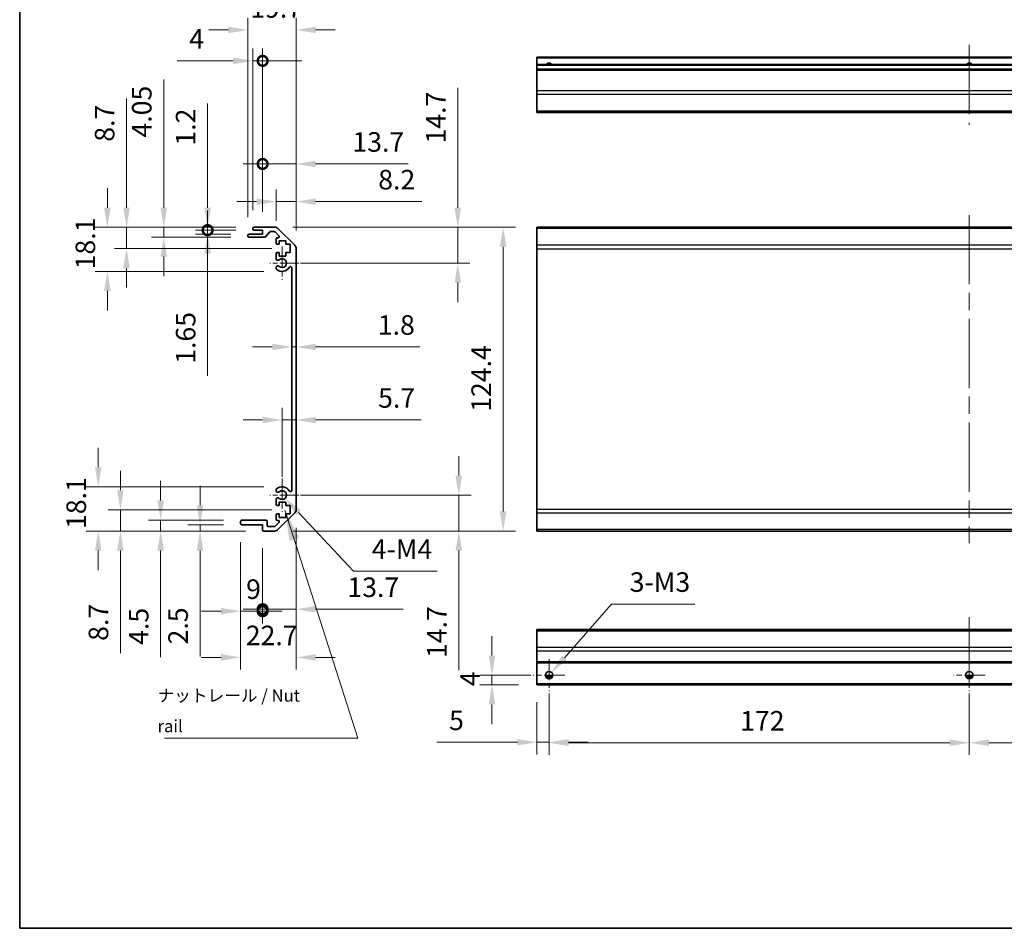
# Model space of a CAD drawing. Units: millimetres. Extents: x 72 to 9517, y 34 to 1586.
# Drawn here: x 6173 to 6576, y 40 to 412 of the extents above; entities that cross this region are included whole.
import ezdxf

# ---------------------------------------------------------------- set-up
doc = ezdxf.new("R2010")
doc.units = ezdxf.units.MM
doc.header["$LTSCALE"] = 5
doc.linetypes.add('CHAIN', pattern=[0.3543, 0.2362, -0.0295, 0.0591, -0.0295])
doc.layers.get('Defpoints').update_dxf_attribs({"lineweight": 25})
for name, color, linetype, lineweight in [('Border (ISO)', 7, 'Continuous', 35), ('Center Mark (ISO)', 131, 'Continuous', 18), ('Centerline (ISO)', 131, 'Continuous', 18), ('Dimension (ISO)', 7, 'Continuous', 18), ('Dimension (ISO) @ 1', 7, 'Continuous', 18), ('Symbol (ISO)', 7, 'Continuous', 18), ('Visible (ISO)', 7, 'Continuous', 35), ('Visible Narrow (ISO)', 7, 'Continuous', 25)]:
    doc.layers.add(name, color=color, linetype=linetype, lineweight=lineweight)
doc.styles.add('Note Text (TK)', font='txt')
doc.dimstyles.new('Default - Method 1b (TK)', dxfattribs={"dimscale": 5, "dimtxt": 2.5, "dimasz": 2.5, "dimexe": 1, "dimexo": 1.5, "dimgap": 1, "dimtad": 1, "dimtoh": 1, "dimrnd": 1e-08, "dimdsep": 46, "dimtxsty": 'Note Text (TK)', "dimcen": 0.09, "dimdle": 5, "dimclrd": 100, "dimclre": 100, "dimclrt": 7, "dimadec": 1, "dimazin": 1, "dimtfac": 1, "dimtmove": 0, "dimatfit": 3, "dimfxl": 1, "dimtolj": 1, "dimlwd": -1, "dimlwe": -1, "dimarcsym": 0})
doc.dimstyles.new('Default - Method 1b (TK)$7', dxfattribs={"dimscale": 5, "dimtxt": 2.5, "dimasz": 2.5, "dimexe": 1, "dimexo": 1.5, "dimgap": 1, "dimtad": 1, "dimtoh": 1, "dimrnd": 1e-08, "dimdsep": 46, "dimtxsty": 'Note Text (TK)', "dimcen": 0.09, "dimdle": 5, "dimclrd": 100, "dimclre": 100, "dimclrt": 7, "dimadec": 1, "dimazin": 1, "dimtfac": 1, "dimtmove": 0, "dimatfit": 3, "dimfxl": 1, "dimtolj": 1, "dimlwd": -1, "dimlwe": -1, "dimarcsym": 0})

# ---------------------------------------------------------------- blocks, each defined once
blk = doc.blocks.new('図面枠 tk図枠')
at = {"layer": 'Border (ISO)'}
for p, q in [((14.5, 289), (14.5, 8)), ((14.5, 8), (405.5, 8))]:
    blk.add_line(p, q, dxfattribs=at)
blk = doc.blocks.new('*D58')
at = {"layer": 'Defpoints', "color": 0}
for p in [(6280.44, 217.38), (6352.74, 217.38), (6277.31, 202.68)]:
    blk.add_point(p, dxfattribs=at)
at = {"layer": 'Dimension (ISO)', "color": 100}
for p, q in [((6352.74, 225.38), (6352.74, 233.38)), ((6287.94, 217.38), (6357.74, 217.38)), ((6352.74, 217.38), (6352.74, 202.68)), ((6284.81, 202.68), (6357.74, 202.68)), ((6352.74, 194.68), (6352.74, 145.69))]:
    blk.add_line(p, q, dxfattribs=at)
for points in [[(6351.4, 225.38), (6354.07, 225.38), (6352.74, 217.38)], [(6351.4, 194.68), (6354.07, 194.68), (6352.74, 202.68)]]:
    blk.add_solid(points, dxfattribs=at)
at = {"layer": 'Dimension (ISO)', "color": 7, "insert": (6343.74, 150.69), "char_height": 8, "attachment_point": 4, "rotation": 90, "style": 'Note Text (TK)'}
blk.add_mtext('\\A1;14.7', dxfattribs=at)
blk = doc.blocks.new('*D57')
at = {"layer": 'Defpoints', "color": 0}
for p in [(6277.31, 327.08), (6280.44, 312.38), (6352.31, 312.38)]:
    blk.add_point(p, dxfattribs=at)
at = {"layer": 'Dimension (ISO)', "color": 100}
for p, q in [((6352.31, 335.08), (6352.31, 384.22)), ((6284.81, 327.08), (6357.31, 327.08)), ((6352.31, 312.38), (6352.31, 327.08)), ((6287.94, 312.38), (6357.31, 312.38)), ((6352.31, 304.38), (6352.31, 296.38))]:
    blk.add_line(p, q, dxfattribs=at)
for points in [[(6350.98, 335.08), (6353.65, 335.08), (6352.31, 327.08)], [(6350.98, 304.38), (6353.65, 304.38), (6352.31, 312.38)]]:
    blk.add_solid(points, dxfattribs=at)
at = {"layer": 'Dimension (ISO)', "color": 7, "insert": (6343.31, 361.36), "char_height": 8, "attachment_point": 4, "rotation": 90, "style": 'Note Text (TK)'}
blk.add_mtext('\\A1;14.7', dxfattribs=at)
blk = doc.blocks.new('*D56')
at = {"layer": 'Defpoints', "color": 0}
for p in [(6286.14, 248.16), (6286.14, 248.16), (6280.44, 217.38)]:
    blk.add_point(p, dxfattribs=at)
at = {"layer": 'Dimension (ISO)', "color": 100}
for p, q in [((6280.44, 224.88), (6280.44, 253.16)), ((6272.44, 248.16), (6264.44, 248.16)), ((6280.44, 248.16), (6286.14, 248.16)), ((6294.14, 248.16), (6337.39, 248.16))]:
    blk.add_line(p, q, dxfattribs=at)
for points in [[(6272.44, 249.49), (6272.44, 246.83), (6280.44, 248.16)], [(6294.14, 249.49), (6294.14, 246.83), (6286.14, 248.16)]]:
    blk.add_solid(points, dxfattribs=at)
at = {"layer": 'Dimension (ISO)', "color": 7, "insert": (6319.7, 257.16), "char_height": 8, "attachment_point": 4, "style": 'Note Text (TK)'}
blk.add_mtext('\\A1;5.7', dxfattribs=at)
blk = doc.blocks.new('*D55')
at = {"layer": 'Defpoints', "color": 0}
for p in [(6286.14, 278.04), (6284.34, 264.88), (6286.14, 264.88)]:
    blk.add_point(p, dxfattribs=at)
at = {"layer": 'Dimension (ISO)', "color": 100}
for p, q in [((6276.34, 278.04), (6268.34, 278.04)), ((6284.34, 278.04), (6286.14, 278.04)), ((6294.14, 278.04), (6336.8, 278.04))]:
    blk.add_line(p, q, dxfattribs=at)
for points in [[(6276.34, 279.38), (6276.34, 276.71), (6284.34, 278.04)], [(6294.14, 279.38), (6294.14, 276.71), (6286.14, 278.04)]]:
    blk.add_solid(points, dxfattribs=at)
at = {"layer": 'Dimension (ISO)', "color": 7, "insert": (6319.58, 287.04), "char_height": 8, "attachment_point": 4, "style": 'Note Text (TK)'}
blk.add_mtext('\\A1;1.8', dxfattribs=at)
blk = doc.blocks.new('*D54')
at = {"layer": 'Defpoints', "color": 0}
for p in [(6277.31, 327.08), (6277.31, 202.68), (6370.89, 202.68)]:
    blk.add_point(p, dxfattribs=at)
at = {"layer": 'Dimension (ISO)', "color": 100}
for p, q in [((6284.81, 327.08), (6375.89, 327.08)), ((6370.89, 319.08), (6370.89, 210.68)), ((6284.81, 202.68), (6375.89, 202.68))]:
    blk.add_line(p, q, dxfattribs=at)
for points in [[(6369.56, 319.08), (6372.23, 319.08), (6370.89, 327.08)], [(6369.56, 210.68), (6372.23, 210.68), (6370.89, 202.68)]]:
    blk.add_solid(points, dxfattribs=at)
at = {"layer": 'Dimension (ISO)', "color": 7, "insert": (6361.89, 251.49), "char_height": 8, "attachment_point": 4, "rotation": 90, "style": 'Note Text (TK)'}
blk.add_mtext('\\A1;124.4', dxfattribs=at)
blk = doc.blocks.new('_DotSmall')
at = {"color": 0, "linetype": 'ByBlock', "const_width": 0.5}
blk.add_lwpolyline([(-0.0625, 0, 1), (0.0625, 0, 1)], format="xyb", close=True, dxfattribs=at)
blk = doc.blocks.new('*D53')
at = {"layer": 'Defpoints', "color": 0}
for p in [(6286.14, 211.51), (6272.44, 203.18), (6286.14, 170.66)]:
    blk.add_point(p, dxfattribs=at)
at = {"layer": 'Dimension (ISO)', "color": 100}
for p, q in [((6286.14, 204.01), (6286.14, 165.66)), ((6272.44, 195.68), (6272.44, 165.66)), ((6272.44, 170.66), (6264.44, 170.66)), ((6272.44, 170.66), (6286.14, 170.66)), ((6294.14, 170.66), (6330, 170.66))]:
    blk.add_line(p, q, dxfattribs=at)
blk.add_solid([(6294.14, 171.99), (6294.14, 169.33), (6286.14, 170.66)], dxfattribs=at)
at = {"layer": 'Dimension (ISO)', "color": 100, "xscale": 8, "yscale": 8, "zscale": 8}
blk.add_blockref('_DotSmall', (6272.44, 170.66), dxfattribs=at)
at = {"layer": 'Dimension (ISO)', "color": 7, "insert": (6307.14, 179.66), "char_height": 8, "attachment_point": 4, "style": 'Note Text (TK)'}
blk.add_mtext('\\A1;13.7', dxfattribs=at)
blk = doc.blocks.new('*D52')
at = {"layer": 'Defpoints', "color": 0}
for p in [(6263.44, 205.68), (6272.44, 203.18), (6272.44, 169.87)]:
    blk.add_point(p, dxfattribs=at)
at = {"layer": 'Dimension (ISO)', "color": 100}
for p, q in [((6263.44, 198.18), (6263.44, 164.87)), ((6272.44, 195.68), (6272.44, 164.87)), ((6255.44, 169.87), (6247.44, 169.87)), ((6263.44, 169.87), (6272.44, 169.87)), ((6272.44, 169.87), (6280.44, 169.87))]:
    blk.add_line(p, q, dxfattribs=at)
blk.add_solid([(6255.44, 171.2), (6255.44, 168.53), (6263.44, 169.87)], dxfattribs=at)
at = {"layer": 'Dimension (ISO)', "color": 100, "xscale": 8, "yscale": 8, "zscale": 8, "rotation": 180}
blk.add_blockref('_DotSmall', (6272.44, 169.87), dxfattribs=at)
at = {"layer": 'Dimension (ISO)', "color": 7, "insert": (6265.66, 178.87), "char_height": 8, "attachment_point": 4, "style": 'Note Text (TK)'}
blk.add_mtext('\\A1;9', dxfattribs=at)
blk = doc.blocks.new('*D51')
at = {"layer": 'Defpoints', "color": 0}
for p in [(6286.14, 211.51), (6263.44, 205.68), (6286.14, 150.93)]:
    blk.add_point(p, dxfattribs=at)
at = {"layer": 'Dimension (ISO)', "color": 100}
for p, q in [((6286.14, 204.01), (6286.14, 145.93)), ((6263.44, 198.18), (6263.44, 145.93)), ((6255.44, 150.93), (6247.44, 150.93)), ((6294.14, 150.93), (6302.14, 150.93))]:
    blk.add_line(p, q, dxfattribs=at)
for points in [[(6255.44, 152.27), (6255.44, 149.6), (6263.44, 150.93)], [(6294.14, 152.27), (6294.14, 149.6), (6286.14, 150.93)]]:
    blk.add_solid(points, dxfattribs=at)
at = {"layer": 'Dimension (ISO)', "color": 7, "insert": (6265.54, 159.93), "char_height": 8, "attachment_point": 4, "style": 'Note Text (TK)'}
blk.add_mtext('\\A1;22.7', dxfattribs=at)
blk = doc.blocks.new('*D50')
at = {"layer": 'Defpoints', "color": 0}
for p in [(6246.83, 202.68), (6263.94, 205.18), (6272.94, 202.68)]:
    blk.add_point(p, dxfattribs=at)
at = {"layer": 'Dimension (ISO)', "color": 100}
for p, q in [((6246.83, 213.18), (6246.83, 221.18)), ((6256.44, 205.18), (6241.83, 205.18)), ((6265.44, 202.68), (6241.83, 202.68)), ((6246.83, 205.18), (6246.83, 202.68)), ((6246.83, 194.68), (6246.83, 151.25))]:
    blk.add_line(p, q, dxfattribs=at)
for points in [[(6245.5, 213.18), (6248.16, 213.18), (6246.83, 205.18)], [(6245.5, 194.68), (6248.16, 194.68), (6246.83, 202.68)]]:
    blk.add_solid(points, dxfattribs=at)
at = {"layer": 'Dimension (ISO)', "color": 7, "insert": (6237.83, 156.25), "char_height": 8, "attachment_point": 4, "rotation": 90, "style": 'Note Text (TK)'}
blk.add_mtext('\\A1;2.5', dxfattribs=at)
blk = doc.blocks.new('*D49')
at = {"layer": 'Defpoints', "color": 0}
for p in [(6230.7, 207.18), (6263.94, 207.18), (6272.94, 202.68)]:
    blk.add_point(p, dxfattribs=at)
at = {"layer": 'Dimension (ISO)', "color": 100}
for p, q in [((6230.7, 215.18), (6230.7, 223.18)), ((6256.44, 207.18), (6225.7, 207.18)), ((6230.7, 207.18), (6230.7, 202.68)), ((6265.44, 202.68), (6225.7, 202.68)), ((6230.7, 194.68), (6230.7, 151.08))]:
    blk.add_line(p, q, dxfattribs=at)
for points in [[(6229.36, 215.18), (6232.03, 215.18), (6230.7, 207.18)], [(6229.36, 194.68), (6232.03, 194.68), (6230.7, 202.68)]]:
    blk.add_solid(points, dxfattribs=at)
at = {"layer": 'Dimension (ISO)', "color": 7, "insert": (6221.7, 156.08), "char_height": 8, "attachment_point": 4, "rotation": 90, "style": 'Note Text (TK)'}
blk.add_mtext('\\A1;4.5', dxfattribs=at)
blk = doc.blocks.new('*D48')
at = {"layer": 'Defpoints', "color": 0}
for p in [(6214.23, 211.38), (6283.69, 211.38), (6272.94, 202.68)]:
    blk.add_point(p, dxfattribs=at)
at = {"layer": 'Dimension (ISO)', "color": 100}
for p, q in [((6214.23, 219.38), (6214.23, 227.38)), ((6276.19, 211.38), (6209.23, 211.38)), ((6214.23, 211.38), (6214.23, 202.68)), ((6265.44, 202.68), (6209.23, 202.68)), ((6214.23, 194.68), (6214.23, 152.7))]:
    blk.add_line(p, q, dxfattribs=at)
for points in [[(6212.89, 219.38), (6215.56, 219.38), (6214.23, 211.38)], [(6212.89, 194.68), (6215.56, 194.68), (6214.23, 202.68)]]:
    blk.add_solid(points, dxfattribs=at)
at = {"layer": 'Dimension (ISO)', "color": 7, "insert": (6205.23, 157.7), "char_height": 8, "attachment_point": 4, "rotation": 90, "style": 'Note Text (TK)'}
blk.add_mtext('\\A1;8.7', dxfattribs=at)
blk = doc.blocks.new('*D47')
at = {"layer": 'Defpoints', "color": 0}
for p in [(6205.15, 220.78), (6280.44, 220.78), (6272.94, 202.68)]:
    blk.add_point(p, dxfattribs=at)
at = {"layer": 'Dimension (ISO)', "color": 100}
for p, q in [((6205.15, 228.78), (6205.15, 236.78)), ((6272.94, 220.78), (6200.15, 220.78)), ((6265.44, 202.68), (6200.15, 202.68)), ((6205.15, 194.68), (6205.15, 186.68))]:
    blk.add_line(p, q, dxfattribs=at)
for points in [[(6203.82, 228.78), (6206.48, 228.78), (6205.15, 220.78)], [(6203.82, 194.68), (6206.48, 194.68), (6205.15, 202.68)]]:
    blk.add_solid(points, dxfattribs=at)
at = {"layer": 'Dimension (ISO)', "color": 7, "insert": (6196.15, 203.52), "char_height": 8, "attachment_point": 4, "rotation": 90, "style": 'Note Text (TK)'}
blk.add_mtext('\\A1;18.1', dxfattribs=at)
blk = doc.blocks.new('*D46')
at = {"layer": 'Defpoints', "color": 0}
for p in [(6286.14, 337.56), (6277.94, 322.23), (6286.14, 318.25)]:
    blk.add_point(p, dxfattribs=at)
at = {"layer": 'Dimension (ISO)', "color": 100}
for p, q in [((6277.94, 329.73), (6277.94, 342.56)), ((6286.14, 325.75), (6286.14, 342.56)), ((6269.94, 337.56), (6261.94, 337.56)), ((6277.94, 337.56), (6286.14, 337.56)), ((6294.14, 337.56), (6337.62, 337.56))]:
    blk.add_line(p, q, dxfattribs=at)
for points in [[(6269.94, 338.9), (6269.94, 336.23), (6277.94, 337.56)], [(6294.14, 338.9), (6294.14, 336.23), (6286.14, 337.56)]]:
    blk.add_solid(points, dxfattribs=at)
at = {"layer": 'Dimension (ISO)', "color": 7, "insert": (6319.75, 346.56), "char_height": 8, "attachment_point": 4, "style": 'Note Text (TK)'}
blk.add_mtext('\\A1;8.2', dxfattribs=at)
blk = doc.blocks.new('*D45')
at = {"layer": 'Defpoints', "color": 0}
for p in [(6286.14, 352.99), (6272.44, 325.88), (6286.14, 318.25)]:
    blk.add_point(p, dxfattribs=at)
at = {"layer": 'Dimension (ISO)', "color": 100}
for p, q in [((6272.44, 333.38), (6272.44, 357.99)), ((6286.14, 325.75), (6286.14, 357.99)), ((6272.44, 352.99), (6264.44, 352.99)), ((6272.44, 352.99), (6286.14, 352.99)), ((6294.14, 352.99), (6332.04, 352.99))]:
    blk.add_line(p, q, dxfattribs=at)
blk.add_solid([(6294.14, 354.33), (6294.14, 351.66), (6286.14, 352.99)], dxfattribs=at)
at = {"layer": 'Dimension (ISO)', "color": 100, "xscale": 8, "yscale": 8, "zscale": 8}
blk.add_blockref('_DotSmall', (6272.44, 352.99), dxfattribs=at)
at = {"layer": 'Dimension (ISO)', "color": 7, "insert": (6309.18, 361.99), "char_height": 8, "attachment_point": 4, "style": 'Note Text (TK)'}
blk.add_mtext('\\A1;13.7', dxfattribs=at)
blk = doc.blocks.new('*D44')
at = {"layer": 'Defpoints', "color": 0}
for p in [(6272.44, 395.2), (6268.44, 326.58), (6272.44, 325.88)]:
    blk.add_point(p, dxfattribs=at)
at = {"layer": 'Dimension (ISO)', "color": 100}
for p, q in [((6268.44, 334.08), (6268.44, 400.2)), ((6272.44, 333.38), (6272.44, 400.2)), ((6260.44, 395.2), (6237.39, 395.2)), ((6272.44, 395.2), (6268.44, 395.2)), ((6272.44, 395.2), (6288.44, 395.2))]:
    blk.add_line(p, q, dxfattribs=at)
blk.add_solid([(6260.44, 396.54), (6260.44, 393.87), (6268.44, 395.2)], dxfattribs=at)
at = {"layer": 'Dimension (ISO)', "color": 100, "xscale": 8, "yscale": 8, "zscale": 8, "rotation": 180}
blk.add_blockref('_DotSmall', (6272.44, 395.2), dxfattribs=at)
at = {"layer": 'Dimension (ISO)', "color": 7, "insert": (6242.39, 404.2), "char_height": 8, "attachment_point": 4, "style": 'Note Text (TK)'}
blk.add_mtext('\\A1;4', dxfattribs=at)
blk = doc.blocks.new('*D43')
at = {"layer": 'Defpoints', "color": 0}
for p in [(6286.14, 407.86), (6266.44, 323.73), (6286.14, 318.25)]:
    blk.add_point(p, dxfattribs=at)
at = {"layer": 'Dimension (ISO)', "color": 100}
for p, q in [((6266.44, 331.23), (6266.44, 412.86)), ((6286.14, 325.75), (6286.14, 412.86)), ((6258.44, 407.86), (6250.44, 407.86)), ((6294.14, 407.86), (6302.14, 407.86))]:
    blk.add_line(p, q, dxfattribs=at)
for points in [[(6258.44, 409.2), (6258.44, 406.53), (6266.44, 407.86)], [(6294.14, 409.2), (6294.14, 406.53), (6286.14, 407.86)]]:
    blk.add_solid(points, dxfattribs=at)
at = {"layer": 'Dimension (ISO)', "color": 7, "insert": (6267.36, 416.86), "char_height": 8, "attachment_point": 4, "style": 'Note Text (TK)'}
blk.add_mtext('\\A1;19.7', dxfattribs=at)
blk = doc.blocks.new('*D42')
at = {"layer": 'Defpoints', "color": 0}
for p in [(6268.94, 327.08), (6249.92, 325.88), (6268.94, 325.88)]:
    blk.add_point(p, dxfattribs=at)
at = {"layer": 'Dimension (ISO)', "color": 100}
for p, q in [((6249.92, 335.08), (6249.92, 377.69)), ((6261.44, 327.08), (6244.92, 327.08)), ((6249.92, 325.88), (6249.92, 327.08)), ((6261.44, 325.88), (6244.92, 325.88)), ((6249.92, 325.88), (6249.92, 309.88))]:
    blk.add_line(p, q, dxfattribs=at)
blk.add_solid([(6248.58, 335.08), (6251.25, 335.08), (6249.92, 327.08)], dxfattribs=at)
at = {"layer": 'Dimension (ISO)', "color": 100, "xscale": 8, "yscale": 8, "zscale": 8, "rotation": 90}
blk.add_blockref('_DotSmall', (6249.92, 325.88), dxfattribs=at)
at = {"layer": 'Dimension (ISO)', "color": 7, "insert": (6240.92, 360.5), "char_height": 8, "attachment_point": 4, "rotation": 90, "style": 'Note Text (TK)'}
blk.add_mtext('\\A1;1.2', dxfattribs=at)
blk = doc.blocks.new('*D41')
at = {"layer": 'Defpoints', "color": 0}
for p in [(6249.92, 324.23), (6266.94, 324.23), (6268.94, 325.88)]:
    blk.add_point(p, dxfattribs=at)
at = {"layer": 'Dimension (ISO)', "color": 100}
for p, q in [((6249.92, 325.88), (6249.92, 333.88)), ((6261.44, 325.88), (6244.92, 325.88)), ((6259.44, 324.23), (6244.92, 324.23)), ((6249.92, 325.88), (6249.92, 324.23)), ((6249.92, 316.23), (6249.92, 266.16))]:
    blk.add_line(p, q, dxfattribs=at)
blk.add_solid([(6248.58, 316.23), (6251.25, 316.23), (6249.92, 324.23)], dxfattribs=at)
at = {"layer": 'Dimension (ISO)', "color": 100, "xscale": 8, "yscale": 8, "zscale": 8, "rotation": 270}
blk.add_blockref('_DotSmall', (6249.92, 325.88), dxfattribs=at)
at = {"layer": 'Dimension (ISO)', "color": 7, "insert": (6240.92, 271.16), "char_height": 8, "attachment_point": 4, "rotation": 90, "style": 'Note Text (TK)'}
blk.add_mtext('\\A1;1.65', dxfattribs=at)
blk = doc.blocks.new('*D40')
at = {"layer": 'Defpoints', "color": 0}
for p in [(6268.94, 327.08), (6231.96, 323.03), (6266.94, 323.03)]:
    blk.add_point(p, dxfattribs=at)
at = {"layer": 'Dimension (ISO)', "color": 100}
for p, q in [((6231.96, 335.08), (6231.96, 387.63)), ((6261.44, 327.08), (6226.96, 327.08)), ((6231.96, 323.03), (6231.96, 327.08)), ((6259.44, 323.03), (6226.96, 323.03)), ((6231.96, 315.03), (6231.96, 307.03))]:
    blk.add_line(p, q, dxfattribs=at)
for points in [[(6230.63, 335.08), (6233.3, 335.08), (6231.96, 327.08)], [(6230.63, 315.03), (6233.3, 315.03), (6231.96, 323.03)]]:
    blk.add_solid(points, dxfattribs=at)
at = {"layer": 'Dimension (ISO)', "color": 7, "insert": (6222.96, 363.81), "char_height": 8, "attachment_point": 4, "rotation": 90, "style": 'Note Text (TK)'}
blk.add_mtext('\\A1;4.05', dxfattribs=at)
blk = doc.blocks.new('*D39')
at = {"layer": 'Defpoints', "color": 0}
for p in [(6268.94, 327.08), (6216.76, 318.38), (6283.69, 318.38)]:
    blk.add_point(p, dxfattribs=at)
at = {"layer": 'Dimension (ISO)', "color": 100}
for p, q in [((6216.76, 335.08), (6216.76, 379.82)), ((6261.44, 327.08), (6211.76, 327.08)), ((6216.76, 318.38), (6216.76, 327.08)), ((6276.19, 318.38), (6211.76, 318.38)), ((6216.76, 310.38), (6216.76, 302.38))]:
    blk.add_line(p, q, dxfattribs=at)
for points in [[(6215.43, 335.08), (6218.09, 335.08), (6216.76, 327.08)], [(6215.43, 310.38), (6218.09, 310.38), (6216.76, 318.38)]]:
    blk.add_solid(points, dxfattribs=at)
at = {"layer": 'Dimension (ISO)', "color": 7, "insert": (6207.76, 362.09), "char_height": 8, "attachment_point": 4, "rotation": 90, "style": 'Note Text (TK)'}
blk.add_mtext('\\A1;8.7', dxfattribs=at)
blk = doc.blocks.new('*D38')
at = {"layer": 'Defpoints', "color": 0}
for p in [(6268.94, 327.08), (6208.89, 308.98), (6280.44, 308.98)]:
    blk.add_point(p, dxfattribs=at)
at = {"layer": 'Dimension (ISO)', "color": 100}
for p, q in [((6208.89, 335.08), (6208.89, 343.08)), ((6261.44, 327.08), (6203.89, 327.08)), ((6272.94, 308.98), (6203.89, 308.98)), ((6208.89, 300.98), (6208.89, 292.98))]:
    blk.add_line(p, q, dxfattribs=at)
for points in [[(6207.56, 335.08), (6210.23, 335.08), (6208.89, 327.08)], [(6207.56, 300.98), (6210.23, 300.98), (6208.89, 308.98)]]:
    blk.add_solid(points, dxfattribs=at)
at = {"layer": 'Dimension (ISO)', "color": 7, "insert": (6199.89, 309.82), "char_height": 8, "attachment_point": 4, "rotation": 90, "style": 'Note Text (TK)'}
blk.add_mtext('\\A1;18.1', dxfattribs=at)
blk = doc.blocks.new('*D37')
at = {"layer": 'Defpoints', "color": 0}
for p in [(6366.31, 143.66), (6389.69, 143.66), (6384.69, 139.66)]:
    blk.add_point(p, dxfattribs=at)
at = {"layer": 'Dimension (ISO)', "color": 100}
for p, q in [((6366.31, 151.66), (6366.31, 159.66)), ((6382.19, 143.66), (6361.31, 143.66)), ((6366.31, 139.66), (6366.31, 143.66)), ((6377.19, 139.66), (6361.31, 139.66)), ((6366.31, 131.66), (6366.31, 123.66))]:
    blk.add_line(p, q, dxfattribs=at)
for points in [[(6364.98, 151.66), (6367.65, 151.66), (6366.31, 143.66)], [(6364.98, 131.66), (6367.65, 131.66), (6366.31, 139.66)]]:
    blk.add_solid(points, dxfattribs=at)
at = {"layer": 'Dimension (ISO)', "color": 7, "insert": (6357.31, 139.14), "char_height": 8, "attachment_point": 4, "rotation": 90, "style": 'Note Text (TK)'}
blk.add_mtext('\\A1;4', dxfattribs=at)
blk = doc.blocks.new('*D36')
at = {"layer": 'Defpoints', "color": 0}
for p in [(6389.69, 143.66), (6384.69, 140.16), (6389.69, 116.16)]:
    blk.add_point(p, dxfattribs=at)
at = {"layer": 'Dimension (ISO)', "color": 100}
for p, q in [((6389.69, 136.16), (6389.69, 111.16)), ((6384.69, 132.66), (6384.69, 111.16)), ((6376.69, 116.16), (6343.75, 116.16)), ((6389.69, 116.16), (6384.69, 116.16)), ((6397.69, 116.16), (6405.69, 116.16))]:
    blk.add_line(p, q, dxfattribs=at)
for points in [[(6376.69, 117.5), (6376.69, 114.83), (6384.69, 116.16)], [(6397.69, 117.5), (6397.69, 114.83), (6389.69, 116.16)]]:
    blk.add_solid(points, dxfattribs=at)
at = {"layer": 'Dimension (ISO)', "color": 7, "insert": (6348.75, 125.16), "char_height": 8, "attachment_point": 4, "style": 'Note Text (TK)'}
blk.add_mtext('\\A1;5', dxfattribs=at)
blk = doc.blocks.new('*D35')
at = {"layer": 'Defpoints', "color": 0}
for p in [(6389.69, 143.66), (6561.69, 143.66), (6561.69, 115.98)]:
    blk.add_point(p, dxfattribs=at)
at = {"layer": 'Dimension (ISO)', "color": 100}
for p, q in [((6389.69, 136.16), (6389.69, 110.98)), ((6561.69, 136.16), (6561.69, 110.98)), ((6397.69, 115.98), (6553.69, 115.98))]:
    blk.add_line(p, q, dxfattribs=at)
for points in [[(6397.69, 117.32), (6397.69, 114.65), (6389.69, 115.98)], [(6553.69, 117.32), (6553.69, 114.65), (6561.69, 115.98)]]:
    blk.add_solid(points, dxfattribs=at)
at = {"layer": 'Dimension (ISO)', "color": 7, "insert": (6467.87, 124.98), "char_height": 8, "attachment_point": 4, "style": 'Note Text (TK)'}
blk.add_mtext('\\A1;172', dxfattribs=at)
blk = doc.blocks.new('*D34')
at = {"layer": 'Defpoints', "color": 0}
for p in [(6561.69, 143.66), (6733.69, 143.66), (6733.69, 115.98)]:
    blk.add_point(p, dxfattribs=at)
at = {"layer": 'Dimension (ISO)', "color": 100}
for p, q in [((6561.69, 136.16), (6561.69, 110.98)), ((6733.69, 136.16), (6733.69, 110.98)), ((6569.69, 115.98), (6725.69, 115.98))]:
    blk.add_line(p, q, dxfattribs=at)
for points in [[(6569.69, 117.32), (6569.69, 114.65), (6561.69, 115.98)], [(6725.69, 117.32), (6725.69, 114.65), (6733.69, 115.98)]]:
    blk.add_solid(points, dxfattribs=at)
at = {"layer": 'Dimension (ISO)', "color": 7, "insert": (6639.87, 124.98), "char_height": 8, "attachment_point": 4, "style": 'Note Text (TK)'}
blk.add_mtext('\\A1;172', dxfattribs=at)
blk = doc.blocks.new('*D32')
at = {"layer": 'Defpoints', "color": 0}
for p in [(6388.7, 142.54), (6390.68, 144.79)]:
    blk.add_point(p, dxfattribs=at)
at = {"layer": 'Dimension (ISO)', "color": 100}
for p, q in [((6415.23, 172.77), (6395.96, 150.8)), ((6449.28, 172.77), (6415.23, 172.77)), ((6389.24, 143.66), (6390.14, 143.66)), ((6389.69, 143.21), (6389.69, 144.11))]:
    blk.add_line(p, q, dxfattribs=at)
blk.add_solid([(6394.95, 151.68), (6396.96, 149.92), (6390.68, 144.79)], dxfattribs=at)
at = {"layer": 'Dimension (ISO)', "color": 7, "insert": (6420.23, 181.77), "char_height": 8, "attachment_point": 4, "style": 'Note Text (TK)'}
blk.add_mtext('\\A1; 3-M3', dxfattribs=at)
blk = doc.blocks.new('*D31')
at = {"layer": 'Defpoints', "color": 0}
for p in [(6280.44, 217.38), (6281.67, 216.07)]:
    blk.add_point(p, dxfattribs=at)
at = {"layer": 'Dimension (ISO)', "color": 100}
for p, q in [((6309.66, 186.28), (6287.15, 210.24)), ((6343.94, 186.28), (6309.66, 186.28))]:
    blk.add_line(p, q, dxfattribs=at)
blk.add_solid([(6288.12, 211.15), (6286.18, 209.32), (6281.67, 216.07)], dxfattribs=at)
at = {"layer": 'Dimension (ISO)', "color": 7, "insert": (6314.66, 195.28), "char_height": 8, "attachment_point": 4, "style": 'Note Text (TK)'}
blk.add_mtext('\\A1; 4-M4', dxfattribs=at)

msp = doc.modelspace()

# ---------------------------------------------------------------- linework, layer by layer
at = {"layer": 'Center Mark (ISO)', "linetype": 'CHAIN', "ltscale": 7.55611}
for p, q in [((6280.437, 319.1772), (6280.437, 305.5772)), ((6280.437, 224.1772), (6280.437, 210.5772))]:
    msp.add_line(p, q, dxfattribs=at)
at = {"layer": 'Center Mark (ISO)', "linetype": 'CHAIN', "ltscale": 6.556024}
for p, q in [((6287.237, 312.3772), (6275.437, 312.3772)), ((6287.237, 217.3772), (6275.437, 217.3772))]:
    msp.add_line(p, q, dxfattribs=at)
at = {"layer": 'Center Mark (ISO)', "linetype": 'CHAIN', "ltscale": 7.222748}
for p, q in [((6389.6906, 150.1638), (6389.6906, 137.1638)), ((6561.6906, 150.1638), (6561.6906, 137.1638)), ((6396.1906, 143.6638), (6383.1906, 143.6638)), ((6568.1906, 143.6638), (6555.1906, 143.6638))]:
    msp.add_line(p, q, dxfattribs=at)
at = {"layer": 'Centerline (ISO)', "linetype": 'CHAIN', "ltscale": 23.990969}
for p, q in [((6561.6906, 401.753), (6561.6906, 369.053)), ((6561.6906, 332.0772), (6561.6906, 197.6772)), ((6561.6906, 167.3638), (6561.6906, 134.6638))]:
    msp.add_line(p, q, dxfattribs=at)
at = {"layer": 'Visible (ISO)'}
for p, q in [((6384.6906, 396.253), (6384.6906, 396.753)), ((6738.6906, 396.753), (6384.6906, 396.753)), ((6384.6906, 396.253), (6384.6906, 393.753)), ((6384.6906, 393.253), (6384.6906, 393.753)), ((6738.6906, 393.753), (6384.6906, 393.753)), ((6384.6906, 393.253), (6384.6906, 391.753)), ((6384.6906, 391.253), (6384.6906, 391.753)), ((6738.6906, 391.753), (6384.6906, 391.753)), ((6384.6906, 391.253), (6384.6906, 382.8814)), ((6384.6906, 381.4672), (6384.6906, 382.8814)), ((6384.6906, 381.4672), (6384.6906, 374.6387)), ((6384.6906, 374.053), (6384.6906, 374.6387)), ((6384.6906, 374.053), (6738.6906, 374.053)), ((6268.437, 326.3772), (6268.437, 326.5772)), ((6268.937, 327.0772), (6277.3085, 327.0772)), ((6278.7228, 326.4914), (6285.5512, 319.6629)), ((6384.6906, 326.4914), (6384.6906, 327.0772)), ((6738.6906, 327.0772), (6384.6906, 327.0772)), ((6384.6906, 326.4914), (6384.6906, 319.6629)), ((6266.437, 323.5272), (6266.437, 323.7272)), ((6266.937, 324.2272), (6272.437, 324.2272)), ((6273.2124, 323.0272), (6266.937, 323.0272)), ((6272.437, 325.8772), (6268.937, 325.8772)), ((6272.437, 324.2272), (6272.437, 325.8772)), ((6275.2878, 325.1093), (6273.5861, 323.195)), ((6277.1843, 325.2772), (6275.6615, 325.2772)), ((6279.0878, 323.5807), (6277.5378, 325.1307)), ((6278.437, 322.7272), (6278.7343, 322.7272)), ((6277.937, 320.5772), (6277.937, 322.2272)), ((6279.187, 320.0772), (6278.437, 320.0772)), ((6279.187, 321.4772), (6279.187, 320.0772)), ((6281.987, 321.4772), (6279.187, 321.4772)), ((6281.987, 320.0772), (6281.987, 321.4772)), ((6283.687, 320.0772), (6281.987, 320.0772)), ((6283.687, 316.6772), (6283.687, 320.0772)), ((6384.6906, 318.2487), (6384.6906, 319.6629)), ((6277.937, 314.0498), (6277.937, 316.1772)), ((6278.437, 316.6772), (6279.187, 316.6772)), ((6279.187, 316.6772), (6279.187, 315.2772)), ((6279.187, 315.2772), (6281.987, 315.2772)), ((6281.987, 316.6772), (6283.687, 316.6772)), ((6281.987, 315.2772), (6281.987, 316.6772)), ((6286.137, 318.2487), (6286.137, 211.5056)), ((6384.6906, 318.2487), (6384.6906, 211.5056)), ((6277.9369, 310.1903), (6277.937, 310.7045)), ((6284.337, 219.2869), (6284.337, 310.4674)), ((6277.937, 219.0498), (6277.9369, 219.564)), ((6277.937, 213.5772), (6277.937, 215.7045)), ((6279.187, 214.4772), (6279.187, 213.0772)), ((6281.987, 214.4772), (6279.187, 214.4772)), ((6281.987, 213.0772), (6281.987, 214.4772)), ((6279.187, 213.0772), (6278.437, 213.0772)), ((6278.437, 209.6772), (6279.187, 209.6772)), ((6285.5512, 210.0914), (6278.7228, 203.2629)), ((6279.187, 209.6772), (6279.187, 208.2772)), ((6283.687, 213.0772), (6281.987, 213.0772)), ((6281.987, 209.6772), (6283.687, 209.6772)), ((6281.987, 208.2772), (6281.987, 209.6772)), ((6283.687, 209.6772), (6283.687, 213.0772)), ((6384.6906, 210.0914), (6384.6906, 211.5056)), ((6384.6906, 210.0914), (6384.6906, 203.2629)), ((6263.437, 205.6772), (6263.437, 206.6772)), ((6263.937, 207.1772), (6273.737, 207.1772)), ((6274.237, 206.6772), (6274.237, 204.9772)), ((6277.5378, 204.6236), (6279.0878, 206.1736)), ((6277.937, 207.5272), (6277.937, 209.1772)), ((6278.7343, 207.0272), (6278.437, 207.0272)), ((6279.187, 208.2772), (6281.987, 208.2772)), ((6272.437, 205.1772), (6263.937, 205.1772)), ((6272.437, 203.1772), (6272.437, 205.1772)), ((6277.3085, 202.6772), (6272.937, 202.6772)), ((6274.737, 204.4772), (6277.1843, 204.4772)), ((6384.6906, 202.6772), (6384.6906, 203.2629)), ((6738.6906, 202.6772), (6384.6906, 202.6772)), ((6384.6906, 161.778), (6384.6906, 162.3638)), ((6738.6906, 162.3638), (6384.6906, 162.3638)), ((6384.6906, 161.778), (6384.6906, 154.9496)), ((6384.6906, 153.5353), (6384.6906, 154.9496)), ((6384.6906, 153.5353), (6384.6906, 149.1638)), ((6384.6906, 148.6638), (6384.6906, 149.1638)), ((6384.6906, 148.6638), (6384.6906, 140.1638)), ((6738.6906, 148.6638), (6384.6906, 148.6638)), ((6390.8086, 142.6638), (6388.5725, 142.6638)), ((6562.8086, 142.6638), (6560.5725, 142.6638)), ((6384.6906, 139.6638), (6384.6906, 140.1638)), ((6738.6906, 139.6638), (6384.6906, 139.6638))]:
    msp.add_line(p, q, dxfattribs=at)
for centre in [(6389.6906, 143.6638), (6561.6906, 143.6638)]:
    msp.add_circle(centre, 1.5, dxfattribs=at)
for centre, radius, start, end in [((6389.6906, 392.753), 1.5, 41.810315, 138.189685), ((6561.6906, 392.753), 1.5, 41.810315, 138.189685), ((6268.937, 326.5772), 0.5, 90, 180), ((6277.3085, 325.0772), 2, 45, 90), ((6266.937, 323.7272), 0.5, 90, 180), ((6266.937, 323.5272), 0.5, 180, 270), ((6268.937, 326.3772), 0.5, 180, 270), ((6273.2124, 323.5272), 0.5, 270, 318.366461), ((6275.6615, 324.7772), 0.5, 90, 138.366461), ((6277.1843, 324.7772), 0.5, 45, 90), ((6278.437, 322.2272), 0.5, 90, 180), ((6278.7343, 323.2272), 0.5, 270, 45), ((6278.437, 320.5772), 0.5, 180, 270), ((6284.137, 318.2487), 2, 0, 45), ((6278.437, 316.1772), 0.5, 90, 180), ((6278.6945, 314.3069), 0.8, 198.743901, 312.079787), ((6278.6945, 310.4474), 0.8, 47.920213, 161.256099), ((6280.437, 312.3772), 3.4001, 227.920213, 330.679471), ((6280.437, 312.3772), 1.8, 227.920213, 132.079787), ((6283.8372, 310.4674), 0.4997, 0, 150.679471), ((6278.6945, 310.4474), 0.8001, 198.743901, 227.920213), ((6278.6945, 219.3069), 0.8001, 132.079787, 161.256099), ((6278.6945, 219.3069), 0.8, 198.743901, 312.079787), ((6280.437, 217.3772), 3.4001, 29.320529, 132.079787), ((6280.437, 217.3772), 1.8, 227.920213, 132.079787), ((6283.8372, 219.2869), 0.4997, 209.320529, 0), ((6278.6945, 215.4474), 0.8, 47.920213, 161.256099), ((6278.437, 213.5772), 0.5, 180, 270), ((6278.437, 209.1772), 0.5, 90, 180), ((6284.137, 211.5056), 2, 315, 0), ((6263.937, 206.6772), 0.5, 90, 180), ((6263.937, 205.6772), 0.5, 180, 270), ((6273.737, 206.6772), 0.5, 0, 90), ((6278.437, 207.5272), 0.5, 180, 270), ((6278.7343, 206.5272), 0.5, 315, 90), ((6272.937, 203.1772), 0.5, 180, 270), ((6274.737, 204.9772), 0.5, 180, 270), ((6277.1843, 204.9772), 0.5, 270, 315), ((6277.3085, 204.6772), 2, 270, 315)]:
    msp.add_arc(centre, radius, start, end, dxfattribs=at)
at = {"layer": 'Visible Narrow (ISO)'}
for p, q in [((6738.6906, 396.253), (6384.6906, 396.253)), ((6738.6906, 393.253), (6384.6906, 393.253)), ((6738.6906, 391.253), (6384.6906, 391.253)), ((6738.6906, 382.8814), (6384.6906, 382.8814)), ((6738.6906, 381.4672), (6384.6906, 381.4672)), ((6738.6906, 374.6387), (6384.6906, 374.6387)), ((6738.6906, 326.4914), (6384.6906, 326.4914)), ((6738.6906, 319.6629), (6384.6906, 319.6629)), ((6384.6906, 318.2487), (6738.6906, 318.2487)), ((6738.6906, 211.5056), (6384.6906, 211.5056)), ((6384.6906, 210.0914), (6738.6906, 210.0914)), ((6738.6906, 203.2629), (6384.6906, 203.2629)), ((6384.6906, 161.778), (6738.6906, 161.778)), ((6738.6906, 154.9496), (6384.6906, 154.9496)), ((6738.6906, 153.5353), (6384.6906, 153.5353)), ((6738.6906, 149.1638), (6384.6906, 149.1638)), ((6391.1048, 143.1638), (6388.2764, 143.1638)), ((6563.1048, 143.1638), (6560.2764, 143.1638)), ((6738.6906, 140.1638), (6384.6906, 140.1638))]:
    msp.add_line(p, q, dxfattribs=at)

# ---------------------------------------------------------------- block references
at = {"xscale": 2, "yscale": 2, "zscale": 2}
msp.add_blockref('図面枠 tk図枠', (6144, 24), dxfattribs=at)

# ---------------------------------------------------------------- texts
at = {"layer": 'Symbol (ISO)', "color": 7, "insert": (6229.4299, 118.7442), "char_height": 5, "width": 69.532166, "attachment_point": 7, "line_spacing_factor": 1.5, "style": 'Note Text (TK)'}
msp.add_mtext('{ナットレール / Nut rail}', dxfattribs=at)

# ---------------------------------------------------------------- dimensions: what is measured, and where the dimension line sits
at = {"layer": 'Dimension (ISO) @ 1', "color": 100}
for base, p1, p2, angle, override, picture, middle in [((6286.137, 407.8641), (6266.437, 323.7272), (6286.137, 318.2487), 180, {"dimscale": 1, "dimtxt": 8, "dimasz": 8, "dimexe": 5, "dimexo": 7.5, "dimgap": 5, "dimtoh": 0, "dimcen": 0.45, "dimtix": 0, "dimtofl": 0, "dimtmove": 0, "dimatfit": 1}, '*D43', (6276.287, 407.8641)), ((6272.437, 395.2019), (6268.437, 326.5772), (6272.437, 325.8772), 180, {"dimscale": 1, "dimtxt": 8, "dimasz": 8, "dimexe": 5, "dimexo": 7.5, "dimgap": 5, "dimtoh": 0, "dimblk2": 'DotSmall', "dimsah": 1, "dimcen": 0.45, "dimdle": 0, "dimtix": 0, "dimtofl": 1, "dimtmove": 0, "dimatfit": 1}, '*D44', (6244.9142, 395.2019)), ((6231.9635, 323.0272), (6268.937, 327.0772), (6266.937, 323.0272), 90, {"dimscale": 1, "dimtxt": 8, "dimasz": 8, "dimexe": 5, "dimexo": 7.5, "dimgap": 5, "dimtoh": 0, "dimcen": 0.45, "dimtix": 0, "dimtofl": 1, "dimtmove": 0, "dimatfit": 1}, '*D40', (6231.9635, 373.2161)), ((6352.3128, 312.3772), (6277.3085, 327.0772), (6280.437, 312.3772), 270, {"dimscale": 1, "dimtxt": 8, "dimasz": 8, "dimexe": 5, "dimexo": 7.5, "dimgap": 5, "dimtoh": 0, "dimcen": 0.45, "dimtix": 0, "dimtofl": 1, "dimtmove": 0, "dimatfit": 1}, '*D57', (6352.3128, 370.2875)), ((6216.7615, 318.3772), (6268.937, 327.0772), (6283.687, 318.3772), 270, {"dimscale": 1, "dimtxt": 8, "dimasz": 8, "dimexe": 5, "dimexo": 7.5, "dimgap": 5, "dimtoh": 0, "dimcen": 0.45, "dimtix": 0, "dimtofl": 1, "dimtmove": 0, "dimatfit": 1}, '*D39', (6216.7615, 368.4576)), ((6249.9175, 325.8772), (6268.937, 327.0772), (6268.937, 325.8772), 270, {"dimscale": 1, "dimtxt": 8, "dimasz": 8, "dimexe": 5, "dimexo": 7.5, "dimgap": 5, "dimtoh": 0, "dimdec": 2, "dimblk2": 'DotSmall', "dimsah": 1, "dimcen": 0.45, "dimdle": 0, "dimtp": 0, "dimtm": 0, "dimtdec": 2, "dimtix": 0, "dimtofl": 1, "dimtmove": 0, "dimatfit": 1}, '*D42', (6249.9175, 366.5942)), ((6286.137, 352.9947), (6272.437, 325.8772), (6286.137, 318.2487), 180, {"dimscale": 1, "dimtxt": 8, "dimasz": 8, "dimexe": 5, "dimexo": 7.5, "dimgap": 5, "dimtoh": 0, "dimblk1": 'DotSmall', "dimsah": 1, "dimcen": 0.45, "dimdle": 0, "dimtix": 0, "dimtofl": 1, "dimtmove": 0, "dimatfit": 1}, '*D45', (6318.1082, 352.9947)), ((6286.137, 337.5626), (6277.937, 322.2272), (6286.137, 318.2487), 180, {"dimscale": 1, "dimtxt": 8, "dimasz": 8, "dimexe": 5, "dimexo": 7.5, "dimgap": 5, "dimtoh": 0, "dimdec": 2, "dimcen": 0.45, "dimtp": 0, "dimtm": 0, "dimtdec": 2, "dimtix": 0, "dimtofl": 1, "dimtmove": 0, "dimatfit": 1}, '*D46', (6326.1867, 337.5626)), ((6208.8944, 308.977), (6268.937, 327.0772), (6280.437, 308.977), 270, {"dimscale": 1, "dimtxt": 8, "dimasz": 8, "dimexe": 5, "dimexo": 7.5, "dimgap": 5, "dimtoh": 0, "dimdec": 2, "dimcen": 0.45, "dimtp": 0, "dimtm": 0, "dimtdec": 2, "dimtix": 0, "dimtofl": 0, "dimtmove": 0, "dimatfit": 1}, '*D38', (6208.8944, 318.0271)), ((6249.9175, 324.2272), (6268.937, 325.8772), (6266.937, 324.2272), 270, {"dimscale": 1, "dimtxt": 8, "dimasz": 8, "dimexe": 5, "dimexo": 7.5, "dimgap": 5, "dimtoh": 0, "dimdec": 2, "dimblk1": 'DotSmall', "dimsah": 1, "dimcen": 0.45, "dimdle": 0, "dimtp": 0, "dimtm": 0, "dimtdec": 2, "dimtix": 0, "dimtofl": 1, "dimtmove": 0, "dimatfit": 1}, '*D41', (6249.9175, 280.1647)), ((6370.893, 202.6772), (6277.3085, 327.0772), (6277.3085, 202.6772), 270, {"dimscale": 1, "dimtxt": 8, "dimasz": 8, "dimexe": 5, "dimexo": 7.5, "dimgap": 5, "dimtoh": 0, "dimcen": 0.45, "dimtix": 0, "dimtofl": 0, "dimtmove": 0, "dimatfit": 1}, '*D54', (6370.893, 263.5152)), ((6286.137, 278.0424), (6284.337, 264.8772), (6286.137, 264.8772), 180, {"dimscale": 1, "dimtxt": 8, "dimasz": 8, "dimexe": 5, "dimexo": 7.5, "dimgap": 5, "dimtoh": 0, "dimdec": 2, "dimcen": 0.45, "dimse1": 1, "dimse2": 1, "dimtp": 0, "dimtm": 0, "dimtdec": 2, "dimtix": 0, "dimtofl": 1, "dimtmove": 0, "dimatfit": 1}, '*D55', (6325.6895, 278.0424)), ((6286.137, 248.161), (6280.437, 217.3772), (6286.137, 248.161), 180, {"dimscale": 1, "dimtxt": 8, "dimasz": 8, "dimexe": 5, "dimexo": 7.5, "dimgap": 5, "dimtoh": 0, "dimdec": 2, "dimcen": 0.45, "dimse2": 1, "dimtp": 0, "dimtm": 0, "dimtdec": 2, "dimtix": 0, "dimtofl": 1, "dimtmove": 0, "dimatfit": 1}, '*D56', (6326.0446, 248.161)), ((6205.1486, 220.7773), (6272.937, 202.6772), (6280.437, 220.7773), 90, {"dimscale": 1, "dimtxt": 8, "dimasz": 8, "dimexe": 5, "dimexo": 7.5, "dimgap": 5, "dimtoh": 0, "dimdec": 2, "dimcen": 0.45, "dimtp": 0, "dimtm": 0, "dimtdec": 2, "dimtix": 0, "dimtofl": 0, "dimtmove": 0, "dimatfit": 1}, '*D47', (6205.1486, 211.7272)), ((6352.7351, 217.3772), (6277.3085, 202.6772), (6280.437, 217.3772), 90, {"dimscale": 1, "dimtxt": 8, "dimasz": 8, "dimexe": 5, "dimexo": 7.5, "dimgap": 5, "dimtoh": 0, "dimcen": 0.45, "dimtix": 0, "dimtofl": 1, "dimtmove": 0, "dimatfit": 1}, '*D58', (6352.7351, 159.6249)), ((6214.2279, 211.3772), (6272.937, 202.6772), (6283.687, 211.3772), 90, {"dimscale": 1, "dimtxt": 8, "dimasz": 8, "dimexe": 5, "dimexo": 7.5, "dimgap": 5, "dimtoh": 0, "dimcen": 0.45, "dimtix": 0, "dimtofl": 1, "dimtmove": 0, "dimatfit": 1}, '*D48', (6214.2279, 164.0598)), ((6230.6967, 207.1772), (6272.937, 202.6772), (6263.937, 207.1772), 90, {"dimscale": 1, "dimtxt": 8, "dimasz": 8, "dimexe": 5, "dimexo": 7.5, "dimgap": 5, "dimtoh": 0, "dimcen": 0.45, "dimtix": 0, "dimtofl": 1, "dimtmove": 0, "dimatfit": 1}, '*D49', (6230.6967, 162.5805)), ((6246.8306, 202.6772), (6263.937, 205.1772), (6272.937, 202.6772), 90, {"dimscale": 1, "dimtxt": 8, "dimasz": 8, "dimexe": 5, "dimexo": 7.5, "dimgap": 5, "dimtoh": 0, "dimdec": 2, "dimcen": 0.45, "dimtp": 0, "dimtm": 0, "dimtdec": 2, "dimtix": 0, "dimtofl": 1, "dimtmove": 0, "dimatfit": 1}, '*D50', (6246.8306, 162.6629)), ((6286.137, 150.9342), (6263.437, 205.6772), (6286.137, 211.5056), 180, {"dimscale": 1, "dimtxt": 8, "dimasz": 8, "dimexe": 5, "dimexo": 7.5, "dimgap": 5, "dimtoh": 0, "dimdec": 2, "dimcen": 0.45, "dimtp": 0, "dimtm": 0, "dimtdec": 2, "dimtix": 0, "dimtofl": 0, "dimtmove": 0, "dimatfit": 1}, '*D51', (6274.787, 150.9342)), ((6286.137, 170.6592), (6272.437, 203.1772), (6286.137, 211.5056), 180, {"dimscale": 1, "dimtxt": 8, "dimasz": 8, "dimexe": 5, "dimexo": 7.5, "dimgap": 5, "dimtoh": 0, "dimblk1": 'DotSmall', "dimsah": 1, "dimcen": 0.45, "dimdle": 0, "dimtix": 0, "dimtofl": 1, "dimtmove": 0, "dimatfit": 1}, '*D53', (6316.0688, 170.6592)), ((6272.437, 169.8654), (6263.437, 205.6772), (6272.437, 203.1772), 180, {"dimscale": 1, "dimtxt": 8, "dimasz": 8, "dimexe": 5, "dimexo": 7.5, "dimgap": 5, "dimtoh": 0, "dimdec": 2, "dimblk2": 'DotSmall', "dimsah": 1, "dimcen": 0.45, "dimdle": 0, "dimtp": 0, "dimtm": 0, "dimtdec": 2, "dimtix": 0, "dimtofl": 1, "dimtmove": 0, "dimatfit": 1}, '*D52', (6267.937, 169.8654)), ((6366.3122, 143.6638), (6384.6906, 139.6638), (6389.6906, 143.6638), 90, {"dimscale": 1, "dimtxt": 8, "dimasz": 8, "dimexe": 5, "dimexo": 7.5, "dimgap": 5, "dimtoh": 0, "dimdec": 2, "dimcen": 0.45, "dimtp": 0, "dimtm": 0, "dimtdec": 2, "dimtix": 0, "dimtofl": 1, "dimtmove": 0, "dimatfit": 1}, '*D37', (6366.3122, 141.6638)), ((6389.6906, 116.1638), (6384.6906, 140.1638), (6389.6906, 143.6638), 180, {"dimscale": 1, "dimtxt": 8, "dimasz": 8, "dimexe": 5, "dimexo": 7.5, "dimgap": 5, "dimtoh": 0, "dimdec": 2, "dimcen": 0.45, "dimtp": 0, "dimtm": 0, "dimtdec": 2, "dimtix": 0, "dimtofl": 1, "dimtmove": 0, "dimatfit": 1}, '*D36', (6351.0684, 116.1638)), ((6561.6906, 115.9846), (6389.6906, 143.6638), (6561.6906, 143.6638), 180, {"dimscale": 1, "dimtxt": 8, "dimasz": 8, "dimexe": 5, "dimexo": 7.5, "dimgap": 5, "dimtoh": 0, "dimdec": 2, "dimcen": 0.45, "dimtp": 0, "dimtm": 0, "dimtdec": 2, "dimtix": 0, "dimtofl": 0, "dimtmove": 0, "dimatfit": 1}, '*D35', (6475.6906, 115.9846)), ((6733.6906, 115.9846), (6561.6906, 143.6638), (6733.6906, 143.6638), 180, {"dimscale": 1, "dimtxt": 8, "dimasz": 8, "dimexe": 5, "dimexo": 7.5, "dimgap": 5, "dimtoh": 0, "dimdec": 2, "dimcen": 0.45, "dimtp": 0, "dimtm": 0, "dimtdec": 2, "dimtix": 0, "dimtofl": 0, "dimtmove": 0, "dimatfit": 1}, '*D34', (6647.6906, 115.9846))]:
    dim = msp.add_linear_dim(base=base, p1=p1, p2=p2, angle=angle, dimstyle='Default - Method 1b (TK)', override=override, dxfattribs=at)
    dim.commit()
    dim.dimension.update_dxf_attribs({"geometry": picture, "text_midpoint": middle, "dimtype": 128})
dim = msp.add_radius_dim(center=(6280.437, 217.3772), mpoint=(6281.6696, 216.0654), text=' 4-M4', dimstyle='Default - Method 1b (TK)', override={"dimscale": 1, "dimtxt": 8, "dimasz": 8, "dimexe": 5, "dimexo": 7.5, "dimgap": 5, "dimtih": 1, "dimcen": 0, "dimtix": 0, "dimtofl": 0, "dimtmove": 0, "dimatfit": 3}, dxfattribs=at)
dim.commit()
dim.dimension.update_dxf_attribs({"geometry": '*D31', "text_midpoint": (6329.2991, 186.2759), "dimtype": 132})
dim = msp.add_diameter_dim_2p(p1=(6388.7012, 142.5363), p2=(6390.68, 144.7912), text=' 3-M3', dimstyle='Default - Method 1b (TK)', override={"dimscale": 1, "dimtxt": 8, "dimasz": 8, "dimexe": 5, "dimexo": 7.5, "dimgap": 5, "dimtih": 1, "dimlfac": 1, "dimcen": 0.45, "dimtix": 0, "dimtofl": 0, "dimtmove": 0, "dimatfit": 3}, dxfattribs=at)
dim.commit()
dim.dimension.update_dxf_attribs({"geometry": '*D32', "text_midpoint": (6434.7549, 172.7696), "dimtype": 131})

# ---------------------------------------------------------------- leaders
at = {"layer": 'Symbol (ISO)', "color": 100, "annotation_type": 0, "has_hookline": 1, "hookline_direction": 1, "text_width": 66.7045}
msp.add_leader([(6281.5757, 211.1806), (6311.462, 117.9109), (6298.962, 117.9109)], dimstyle='Default - Method 1b (TK)$7', override={"dimgap": 0, "dimtad": 1}, dxfattribs=at)

doc.saveas('drawing.dxf')
